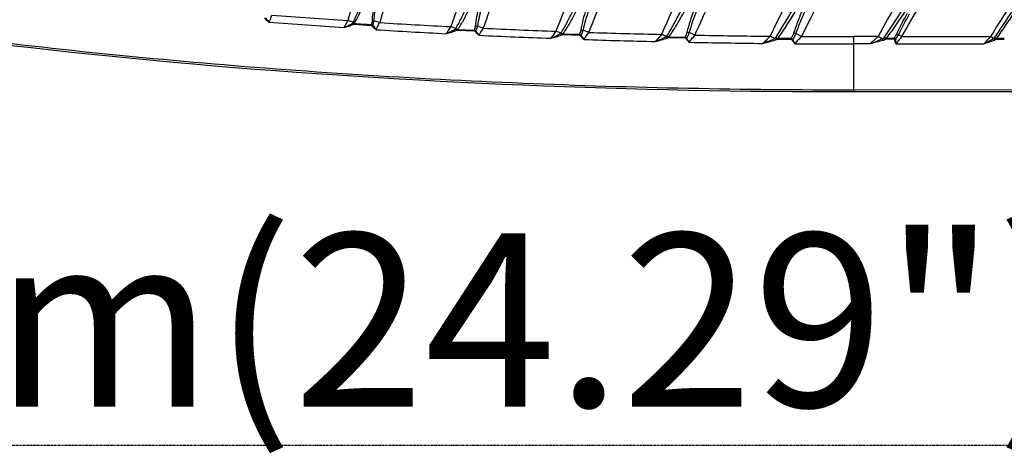
# Model space of a CAD drawing. Units: inches. Extents: x 16011 to 19857, y -24152 to -21095.
# Drawn here: x 18823 to 19039, y -22244 to -22148 of the extents above; entities that cross this region are included whole.
import ezdxf

# ---------------------------------------------------------------- set-up
doc = ezdxf.new("R2010")
doc.units = ezdxf.units.IN
doc.header["$LTSCALE"] = 0.2
doc.header["$PDMODE"] = 3
doc.header["$PDSIZE"] = 0.3125
doc.linetypes.add('CENTER', pattern=[0.6, 0.375, -0.075, 0.075, -0.075])
doc.layers.get('0').update_dxf_attribs({"linetype": 'CONTINUOUS'})
doc.layers.get('Defpoints').update_dxf_attribs({"linetype": 'CONTINUOUS'})
doc.layers.add('标注线', color=3, linetype='CONTINUOUS', lineweight=18)
doc.styles.add('仿宋体', font='txt', dxfattribs={"width": 0.8})
doc.dimstyles.new('ISO-25', dxfattribs={"dimtxt": 38, "dimasz": 12, "dimexe": 1.25, "dimexo": 0.625, "dimtad": 1, "dimdec": 1, "dimdsep": 46, "dimtxsty": '仿宋体', "dimcen": 2.5, "dimclrd": 256, "dimclre": 256, "dimclrt": 256, "dimadec": 0, "dimazin": 0, "dimtfac": 1, "dimtdec": 1, "dimtmove": 1, "dimatfit": 3, "dimfxl": 1, "dimarcsym": 0})

# ---------------------------------------------------------------- blocks, each defined once
blk = doc.blocks.new('*D106')
at = {"layer": 'Defpoints', "color": 0, "linetype": 'CENTER', "transparency": 16777216}
for p in [(18560.59, -21987.67), (19177.61, -21987.67), (19177.61, -22241.4)]:
    blk.add_point(p, dxfattribs=at)
at = {"layer": '标注线', "linetype": 'CENTER', "lineweight": -2, "transparency": 16777216}
for p, q in [((18560.59, -21988.3), (18560.59, -22242.65)), ((19177.61, -21988.3), (19177.61, -22242.65)), ((18572.59, -22241.4), (19165.61, -22241.4))]:
    blk.add_line(p, q, dxfattribs=at)
at = {"layer": '标注线', "linetype": 'CENTER', "transparency": 16777216}
for points in [[(18572.59, -22239.4), (18572.59, -22243.4), (18560.59, -22241.4)], [(19165.61, -22239.4), (19165.61, -22243.4), (19177.61, -22241.4)]]:
    blk.add_solid(points, dxfattribs=at)
at = {"layer": '标注线', "linetype": 'CENTER', "transparency": 16777216, "insert": (18869.1, -22218.89), "char_height": 38, "attachment_point": 5, "style": '仿宋体'}
blk.add_mtext('617mm(24.29")', dxfattribs=at)

msp = doc.modelspace()

# ---------------------------------------------------------------- linework, layer by layer
at = {"color": 7, "linetype": 'Continuous'}
for p, q in [((18896.3, -22148.62), (18895.14, -22148.28)), ((18896.53, -22148.91), (18896.52, -22149.08)), ((18896.52, -22149.07), (18900.31, -22149.32)), ((18902.14, -22148.72), (18900.82, -22148.33)), ((18918.84, -22149.98), (18917.74, -22149.6)), ((18919.27, -22150.2), (18919.26, -22150.37)), ((18919.26, -22150.37), (18922.84, -22150.54)), ((18919.27, -22150.2), (18922.85, -22150.37)), ((18924.85, -22149.95), (18923.56, -22149.51)), ((18941.88, -22151.04), (18940.78, -22150.62)), ((18942.37, -22151.17), (18942.36, -22151.34)), ((18942.36, -22151.34), (18945.88, -22151.46)), ((18942.37, -22151.17), (18945.88, -22151.28)), ((18947.99, -22150.87), (18946.7, -22150.37)), ((18971.23, -22151.47), (18969.94, -22150.91)), ((18994.59, -22151.76), (18993.31, -22151.13)), ((19016.59, -22151.8), (19015.82, -22151.37)), ((18965.57, -22151.81), (18965.56, -22151.99)), ((18965.56, -22151.99), (18969.01, -22152.06)), ((18965.57, -22151.81), (18969.01, -22151.88)), ((18969.01, -22151.88), (18969.01, -22152.06)), ((18989.44, -22152.15), (18989.44, -22152.33)), ((18989.44, -22152.15), (18992.23, -22152.16)), ((18989.44, -22152.33), (18992.23, -22152.35)), ((18992.23, -22152.17), (18992.23, -22152.35)), ((19011.35, -22151.8), (19006.05, -22151.8)), ((19006.05, -22163.45), (19006.05, -22151.8)), ((19009.63, -22153.38), (19006.05, -22153.38)), ((19012.27, -22152.3), (19011.35, -22151.8)), ((19014.89, -22152.19), (19013.19, -22152.19)), ((19014.89, -22152.38), (19013.19, -22152.38)), ((19014.89, -22152.38), (19014.89, -22152.19)), ((19015.32, -22153.38), (19034.52, -22153.38)), ((19016.59, -22151.8), (19036.01, -22151.8)), ((19036.65, -22152.18), (19036.01, -22151.8)), ((19037.3, -22152.16), (19039.02, -22152.15)), ((19037.3, -22152.16), (19037.3, -22152.36)), ((19037.3, -22152.36), (19039.02, -22152.35)), ((19006.05, -22163.45), (19124.09, -22163.33)), ((19006.05, -22163.45), (19006.05, -22163.86)), ((19006.05, -22163.86), (19124.09, -22163.74))]:
    msp.add_line(p, q, dxfattribs=at)
for centre, radius, start, end in [((19250.57, -22252.81), 363.64, 162.2795, 163.367), ((19394.75, -22312.65), 497.27, 159.9498, 160.9018), ((18994.83, -20637.51), 1514.05, 265.59414, 266.22468), ((18994.9, -20636.65), 1516.5, 265.57769, 266.19574), ((18989.72, -20671.04), 1480.81, 266.39188, 266.53885), ((18997.81, -20590.71), 1560.95, 266.48641, 267.05992), ((18997.69, -20592.66), 1560.59, 266.46203, 267.02501), ((18919.25, -22151.26), 0.898, 98.3784, 112.7031), ((18878.35, -22148.4), 44.54, 357.2386, 357.4563), ((19000.57, -20534.38), 1618.93, 267.2863, 267.8413), ((19000.7, -20531.62), 1620.11, 267.31664, 267.88063), ((18945.47, -22153.1), 4.14, 150.2171, 151.6146), ((18943.65, -22149.1), 2.63, 227.5159, 230.1047), ((18942.37, -22152.36), 1.02, 106.4479, 112.3832), ((18891.12, -22149.63), 54.79, 358.0818, 358.2648), ((19003.27, -20457.46), 1694.31, 268.13035, 268.66877), ((19005.21, -20364.77), 1787.02, 268.91057, 269.43848), ((19003.15, -20461.38), 1691.98, 268.09547, 268.62448), ((19005.2, -20364.91), 1788.47, 268.87241, 269.38932), ((18986.86, -22148.13), 4.46, 294.3772, 296.6698), ((18987.23, -22148.15), 4.64, 290.4038, 292.7444), ((19006.03, -20264.49), 1888.9, 269.60906, 270.00058), ((19006.03, -20268.68), 1883.11, 269.65211, 270.00082), ((19010.33, -22147.65), 5.04, 292.7662, 296.7149), ((19010.75, -22147.72), 5.16, 288.7824, 292.8476), ((18934.16, -22152.44), 79.03, 0.042, 0.1811), ((19034.94, -22149.59), 3.11, 303.4391, 306.9016), ((19035.57, -22150.05), 2.79, 297.0951, 301.1583)]:
    msp.add_arc(centre, radius, start, end, dxfattribs=at)
for points, knots in [([(18987.69, -21823.63), (18991.26, -21831.06), (18999.02, -21845.64), (19012.3, -21866.53), (19026.93, -21886.49), (19039.9, -21902.51), (19050.51, -21915.14), (19058.52, -21924.57), (19066.52, -21934), (19074.36, -21943.57), (19081.75, -21953.49), (19087.23, -21962.24), (19090.85, -21969.66), (19093.03, -21975.46), (19094.51, -21981.48), (19095.06, -21987.67), (19094.51, -21993.86), (19093.03, -21999.88), (19090.85, -22005.68), (19087.24, -22013.1), (19081.75, -22021.85), (19074.36, -22031.77), (19066.52, -22041.34), (19058.52, -22050.78), (19050.51, -22060.2), (19039.9, -22072.83), (19026.93, -22088.85), (19012.3, -22108.82), (18999.02, -22129.71), (18991.27, -22144.28), (18987.69, -22151.71)], [0, 0, 0, 0, 0.062493, 0.12499, 0.187492, 0.249997, 0.281251, 0.312505, 0.343759, 0.375012, 0.406264, 0.437507, 0.453134, 0.468759, 0.48438, 0.499997, 0.515614, 0.531238, 0.546864, 0.562492, 0.593737, 0.624989, 0.656243, 0.687497, 0.71875, 0.750004, 0.81251, 0.875011, 0.937507, 1, 1, 1, 1]), ([(18994.59, -22151.76), (18998.23, -22144.38), (19006.14, -22129.89), (19019.64, -22109.17), (19034.44, -22089.36), (19050.12, -22070.24), (19063.49, -22054.58), (19074.11, -22041.97), (19081.82, -22032.31), (19089, -22022.24), (19095.24, -22011.56), (19099.07, -22001.93), (19100.79, -21993.86), (19101.26, -21987.67), (19100.79, -21981.49), (19099.07, -21973.42), (19095.24, -21963.79), (19089, -21953.1), (19081.82, -21943.03), (19074.11, -21933.37), (19066.15, -21923.92), (19058.14, -21914.5), (19047.51, -21901.91), (19034.45, -21885.98), (19019.64, -21866.17), (19006.14, -21845.45), (18998.24, -21830.97), (18994.6, -21823.58)], [0, 0, 0, 0, 0.062497, 0.124998, 0.187505, 0.250014, 0.312526, 0.343782, 0.375036, 0.406288, 0.43753, 0.468749, 0.484373, 0.499994, 0.515617, 0.531244, 0.562467, 0.593712, 0.624964, 0.65622, 0.687476, 0.718731, 0.749987, 0.812497, 0.875003, 0.937503, 1, 1, 1, 1]), ([(18963.91, -21824.02), (18967.09, -21831.5), (18974.04, -21846.22), (18986.21, -21867.38), (18999.95, -21887.54), (19012.41, -21903.61), (19022.7, -21916.19), (19030.51, -21925.56), (19038.32, -21934.92), (19046.04, -21944.35), (19053.38, -21954.09), (19058.86, -21962.68), (19062.5, -21969.95), (19064.71, -21975.65), (19066.22, -21981.57), (19066.78, -21987.67), (19066.22, -21993.77), (19064.71, -21999.7), (19062.5, -22005.39), (19058.86, -22012.67), (19053.38, -22021.25), (19046.04, -22030.99), (19038.32, -22040.43), (19030.5, -22049.79), (19022.7, -22059.16), (19012.4, -22071.74), (18999.95, -22087.8), (18986.2, -22107.97), (18974.04, -22129.12), (18967.09, -22143.84), (18963.91, -22151.32)], [0, 0, 0, 0, 0.062499, 0.124996, 0.187493, 0.249995, 0.281248, 0.312501, 0.343754, 0.375007, 0.406258, 0.437501, 0.453128, 0.468753, 0.484376, 0.499996, 0.515619, 0.531247, 0.546877, 0.562506, 0.593752, 0.625004, 0.656256, 0.68751, 0.718763, 0.750016, 0.812518, 0.875015, 0.937508, 1, 1, 1, 1]), ([(18895.14, -21827.06), (18899.3, -21841.22), (18906.84, -21862.11), (18917.66, -21885.57), (18924.31, -21898.75), (18929.49, -21908.54), (18934.86, -21918.22), (18940.39, -21927.82), (18946.01, -21937.36), (18950.67, -21945.32), (18954.33, -21951.73), (18957.93, -21958.18), (18961.37, -21964.72), (18964.31, -21971.49), (18966.13, -21976.73), (18967.39, -21982.13), (18967.88, -21987.67), (18967.39, -21993.21), (18966.13, -21998.61), (18964.31, -22003.85), (18961.37, -22010.62), (18957.93, -22017.16), (18954.33, -22023.61), (18950.67, -22030.02), (18946.01, -22037.98), (18940.39, -22047.52), (18934.86, -22057.12), (18929.49, -22066.8), (18924.31, -22076.59), (18917.66, -22089.77), (18909.93, -22106.54), (18901.81, -22127.15), (18897.22, -22141.2), (18895.14, -22148.28)], [0, 0, 0, 0, 0.124949, 0.187451, 0.218704, 0.249957, 0.281211, 0.312464, 0.343717, 0.37497, 0.390597, 0.406223, 0.437472, 0.453099, 0.468725, 0.484348, 0.499968, 0.515589, 0.531215, 0.546841, 0.562468, 0.593716, 0.609343, 0.62497, 0.656223, 0.687476, 0.718729, 0.749983, 0.781236, 0.81249, 0.874992, 0.937495, 1, 1, 1, 1]), ([(19154.63, -22029.66), (19152.28, -22032.34), (19147.37, -22037.5), (19139.57, -22044.81), (19131.51, -22051.83), (19123.34, -22058.7), (19115.19, -22065.62), (19104.44, -22074.96), (19091.22, -22086.88), (19075.87, -22101.75), (19061.26, -22117.35), (19047.72, -22133.9), (19039.69, -22145.7), (19036.01, -22151.8)], [0, 0, 0, 0, 0.062501, 0.125004, 0.187507, 0.250011, 0.312516, 0.375019, 0.500024, 0.625025, 0.750021, 0.875011, 1, 1, 1, 1]), ([(19012.69, -22033.71), (19009.24, -22038.3), (19002.1, -22047.31), (18993.15, -22058.55), (18986.2, -22067.7), (18979.46, -22077.02), (18971.47, -22088.97), (18962.6, -22103.76), (18951.8, -22124.06), (18944.87, -22139.88), (18940.78, -22150.62)], [0, 0, 0, 0, 0.125009, 0.25002, 0.312528, 0.375035, 0.500046, 0.625055, 0.750062, 1, 1, 1, 1]), ([(18971.23, -22151.47), (18973.6, -22146.04), (18978.65, -22135.31), (18987.18, -22119.71), (18996.61, -22104.63), (19006.84, -22090.08), (19017.69, -22075.99), (19028.94, -22062.23), (19040.34, -22048.6), (19047.91, -22039.48), (19051.56, -22034.81)], [0, 0, 0, 0, 0.125004, 0.250005, 0.375003, 0.5, 0.624999, 0.75, 0.875001, 1, 1, 1, 1]), ([(18977.37, -22037.67), (18974.29, -22041.99), (18968.04, -22050.57), (18960.4, -22061.43), (18954.58, -22070.32), (18949, -22079.36), (18942.51, -22090.94), (18935.41, -22105.21), (18926.79, -22124.63), (18921.18, -22139.56), (18917.74, -22149.6)], [0, 0, 0, 0, 0.125006, 0.250008, 0.312512, 0.375017, 0.500017, 0.62502, 0.750024, 1, 1, 1, 1]), ([(18947.99, -22150.87), (18952.03, -22140.49), (18958.84, -22125.2), (18969.42, -22105.58), (18978.08, -22091.29), (18985.88, -22079.74), (18992.44, -22070.74), (18999.21, -22061.88), (19007.89, -22051), (19014.8, -22042.25), (19018.15, -22037.8)], [0, 0, 0, 0, 0.249939, 0.374945, 0.49995, 0.624956, 0.687464, 0.749971, 0.874987, 1, 1, 1, 1]), ([(19051.54, -22094.8), (19047.72, -22099.2), (19040.24, -22108.13), (19029.7, -22122.07), (19019.98, -22136.6), (19014.12, -22146.68), (19011.35, -22151.8)], [0, 0, 0, 0, 0.250004, 0.500002, 0.749999, 1, 1, 1, 1]), ([(19016.59, -22151.8), (19019.27, -22146.95), (19024.99, -22137.44), (19037.66, -22119.24), (19048.29, -22106.43), (19055.57, -22098.08)], [0, 0, 0, 0, 0.250013, 0.500035, 1, 1, 1, 1]), ([(18722.61, -22138.66), (18745.21, -22142.74), (18791.32, -22150.06), (18861.69, -22157.99), (18933.57, -22162.5), (18981.87, -22163.45), (19006.05, -22163.45)], [0, 0, 0, 0, 0.24181, 0.491465, 0.745385, 1, 1, 1, 1]), ([(19012.59, -22152.15), (19013.4, -22150.99), (19014.98, -22148.62), (19018.04, -22143.83), (19020.29, -22140.22), (19021.8, -22137.81)], [0, 0, 0, 0, 0.249928, 0.499897, 1, 1, 1, 1]), ([(19013.19, -22152.19), (19014.02, -22151.08), (19015.62, -22148.8), (19018.69, -22144.16), (19020.92, -22140.63), (19022.4, -22138.28)], [0, 0, 0, 0, 0.249879, 0.499824, 1, 1, 1, 1]), ([(18722.55, -22139.07), (18766.87, -22147.08), (18860.39, -22160.09), (18957.87, -22163.86), (19006.05, -22163.86)], [0, 0, 0, 0, 0.499914, 1, 1, 1, 1]), ([(18988.86, -22152.11), (18989.51, -22151.13), (18990.75, -22149.12), (18993.13, -22145.04), (18994.84, -22141.94), (18995.97, -22139.87)], [0, 0, 0, 0, 0.249947, 0.49992, 1, 1, 1, 1]), ([(18989.44, -22152.15), (18990.11, -22151.21), (18991.39, -22149.29), (18993.79, -22145.35), (18995.49, -22142.34), (18996.59, -22140.32)], [0, 0, 0, 0, 0.24992, 0.499874, 1, 1, 1, 1]), ([(18997.56, -22140.27), (18996.64, -22142), (18995.33, -22144.64), (18993.81, -22148.25), (18993.15, -22150.09), (18992.86, -22151.03)], [0, 0, 0, 0, 0.500445, 0.75036, 1, 1, 1, 1]), ([(18998.17, -22140.49), (18997.25, -22142.21), (18995.93, -22144.83), (18994.35, -22148.4), (18993.63, -22150.21), (18993.31, -22151.13)], [0, 0, 0, 0, 0.500251, 0.750207, 1, 1, 1, 1]), ([(18896.3, -22148.62), (18896.64, -22148.03), (18897.25, -22146.82), (18898.31, -22144.33), (18899, -22142.42), (18899.42, -22141.14)], [0, 0, 0, 0, 0.250057, 0.500046, 1, 1, 1, 1]), ([(18896.58, -22148.83), (18896.96, -22148.26), (18897.62, -22147.07), (18898.76, -22144.61), (18899.46, -22142.69), (18899.89, -22141.4)], [0, 0, 0, 0, 0.250171, 0.500156, 1, 1, 1, 1]), ([(18901.8, -22141.49), (18901.45, -22142.6), (18901, -22144.3), (18900.6, -22146.6), (18900.49, -22147.77), (18900.48, -22148.35)], [0, 0, 0, 0, 0.500466, 0.750416, 1, 1, 1, 1]), ([(18902.28, -22141.52), (18901.93, -22142.63), (18901.47, -22144.32), (18901.02, -22146.6), (18900.86, -22147.75), (18900.82, -22148.33)], [0, 0, 0, 0, 0.500348, 0.750316, 1, 1, 1, 1]), ([(18918.84, -22149.98), (18919.27, -22149.28), (18920.04, -22147.82), (18921.42, -22144.83), (18922.33, -22142.53), (18922.9, -22140.99)], [0, 0, 0, 0, 0.250009, 0.499994, 1, 1, 1, 1]), ([(18919.27, -22150.2), (18919.74, -22149.53), (18920.58, -22148.12), (18922.04, -22145.19), (18922.98, -22142.91), (18923.56, -22141.38)], [0, 0, 0, 0, 0.250091, 0.500066, 1, 1, 1, 1]), ([(18925.08, -22141.41), (18924.61, -22142.72), (18923.98, -22144.72), (18923.36, -22147.44), (18923.16, -22148.82), (18923.1, -22149.51)], [0, 0, 0, 0, 0.500623, 0.750484, 1, 1, 1, 1]), ([(18925.74, -22141.49), (18925.27, -22142.8), (18924.63, -22144.78), (18923.93, -22147.46), (18923.66, -22148.82), (18923.56, -22149.51)], [0, 0, 0, 0, 0.500386, 0.75031, 1, 1, 1, 1]), ([(18941.88, -22151.04), (18942.36, -22150.26), (18943.24, -22148.66), (18944.87, -22145.37), (18945.99, -22142.86), (18946.7, -22141.18)], [0, 0, 0, 0, 0.249979, 0.499958, 1, 1, 1, 1]), ([(18942.37, -22151.17), (18942.89, -22150.43), (18943.82, -22148.89), (18945.51, -22145.7), (18946.64, -22143.24), (18947.35, -22141.58)], [0, 0, 0, 0, 0.25001, 0.499974, 1, 1, 1, 1]), ([(18948.89, -22141.58), (18948.31, -22142.99), (18947.52, -22145.15), (18946.67, -22148.09), (18946.35, -22149.58), (18946.24, -22150.34)], [0, 0, 0, 0, 0.50059, 0.750466, 1, 1, 1, 1]), ([(18949.54, -22141.71), (18948.96, -22143.12), (18948.15, -22145.25), (18947.23, -22148.15), (18946.85, -22149.63), (18946.7, -22150.37)], [0, 0, 0, 0, 0.500351, 0.750284, 1, 1, 1, 1]), ([(18964.99, -22151.8), (18965.54, -22150.94), (18966.57, -22149.17), (18968.5, -22145.56), (18969.86, -22142.81), (18970.74, -22140.97)], [0, 0, 0, 0, 0.249962, 0.499937, 1, 1, 1, 1]), ([(18965.57, -22151.81), (18966.14, -22151), (18967.2, -22149.31), (18969.16, -22145.85), (18970.51, -22143.18), (18971.38, -22141.39)], [0, 0, 0, 0, 0.249958, 0.499916, 1, 1, 1, 1]), ([(18972.94, -22141.35), (18972.23, -22142.88), (18971.24, -22145.21), (18970.12, -22148.4), (18969.67, -22150.02), (18969.48, -22150.84)], [0, 0, 0, 0, 0.500452, 0.750407, 1, 1, 1, 1]), ([(18973.57, -22141.53), (18972.86, -22143.05), (18971.85, -22145.36), (18970.67, -22148.5), (18970.16, -22150.1), (18969.94, -22150.91)], [0, 0, 0, 0, 0.50026, 0.750236, 1, 1, 1, 1]), ([(18877.96, -22148.64), (18878.03, -22148.4), (18878.21, -22147.88), (18878.4, -22147.37), (18878.52, -22147.09)], [0, 0, 0, 0, 0.445073, 1, 1, 1, 1]), ([(18876.9, -22147.73), (18876.97, -22147.81), (18877.3, -22148.15), (18877.67, -22148.43), (18877.96, -22148.64)], [0, 0, 0, 0, 0.238315, 1, 1, 1, 1]), ([(18877.09, -22147.61), (18877.15, -22147.7), (18877.41, -22148.07), (18877.72, -22148.4), (18877.96, -22148.64)], [0, 0, 0, 0, 0.247138, 1, 1, 1, 1]), ([(18895.14, -22148.28), (18894.99, -22148.56), (18894.71, -22149.08), (18894.42, -22149.59), (18894.28, -22149.81)], [0, 0, 0, 0, 0.548084, 1, 1, 1, 1]), ([(18894.28, -22149.81), (18894.6, -22149.67), (18895.25, -22149.37), (18895.88, -22149.03), (18896.19, -22148.85)], [0, 0, 0, 0, 0.496768, 1, 1, 1, 1]), ([(18894.28, -22149.81), (18894.63, -22149.7), (18895.33, -22149.5), (18896.02, -22149.26), (18896.35, -22149.11)], [0, 0, 0, 0, 0.507026, 1, 1, 1, 1]), ([(18896.19, -22148.85), (18896.24, -22148.84), (18896.36, -22148.85), (18896.47, -22148.89), (18896.53, -22148.91)], [0, 0, 0, 0, 0.471816, 1, 1, 1, 1]), ([(18896.19, -22148.85), (18896.2, -22148.87), (18896.23, -22148.97), (18896.29, -22149.06), (18896.35, -22149.11)], [0, 0, 0, 0, 0.261171, 1, 1, 1, 1]), ([(18896.3, -22148.62), (18896.32, -22148.64), (18896.41, -22148.71), (18896.51, -22148.78), (18896.58, -22148.83)], [0, 0, 0, 0, 0.229278, 1, 1, 1, 1]), ([(18896.35, -22149.11), (18896.36, -22149.11), (18896.41, -22149.08), (18896.47, -22149.07), (18896.52, -22149.08)], [0, 0, 0, 0, 0.233133, 1, 1, 1, 1]), ([(18900.32, -22149.15), (18900.32, -22149.17), (18900.32, -22149.22), (18900.31, -22149.28), (18900.31, -22149.32)], [0, 0, 0, 0, 0.28776, 1, 1, 1, 1]), ([(18900.31, -22149.32), (18900.32, -22149.32), (18900.36, -22149.32), (18900.4, -22149.34), (18900.42, -22149.37)], [0, 0, 0, 0, 0.283126, 1, 1, 1, 1]), ([(18900.32, -22149.15), (18900.35, -22149.16), (18900.45, -22149.19), (18900.54, -22149.22), (18900.61, -22149.26)], [0, 0, 0, 0, 0.277042, 1, 1, 1, 1]), ([(18900.42, -22149.37), (18900.48, -22149.45), (18900.77, -22149.78), (18901.12, -22150.07), (18901.39, -22150.27)], [0, 0, 0, 0, 0.237227, 1, 1, 1, 1]), ([(18900.82, -22148.33), (18900.79, -22148.33), (18900.68, -22148.35), (18900.57, -22148.35), (18900.48, -22148.35)], [0, 0, 0, 0, 0.221611, 1, 1, 1, 1]), ([(18900.61, -22149.26), (18900.66, -22149.35), (18900.88, -22149.71), (18901.16, -22150.04), (18901.39, -22150.27)], [0, 0, 0, 0, 0.246402, 1, 1, 1, 1]), ([(18901.39, -22150.27), (18901.49, -22150.03), (18901.73, -22149.51), (18901.99, -22149), (18902.14, -22148.72)], [0, 0, 0, 0, 0.448321, 1, 1, 1, 1]), ([(18917.74, -22149.6), (18917.56, -22149.89), (18917.22, -22150.4), (18916.87, -22150.91), (18916.7, -22151.14)], [0, 0, 0, 0, 0.543804, 1, 1, 1, 1]), ([(18916.7, -22151.14), (18917.05, -22150.99), (18917.74, -22150.69), (18918.42, -22150.35), (18918.75, -22150.16)], [0, 0, 0, 0, 0.496334, 1, 1, 1, 1]), ([(18916.7, -22151.14), (18916.89, -22151.08), (18917.63, -22150.87), (18918.37, -22150.66), (18918.9, -22150.44)], [0, 0, 0, 0, 0.252955, 1, 1, 1, 1]), ([(18918.75, -22150.16), (18918.77, -22150.16), (18918.88, -22150.15), (18918.98, -22150.15), (18919.06, -22150.16)], [0, 0, 0, 0, 0.235472, 1, 1, 1, 1]), ([(18918.75, -22150.16), (18918.75, -22150.19), (18918.79, -22150.29), (18918.84, -22150.39), (18918.9, -22150.44)], [0, 0, 0, 0, 0.262306, 1, 1, 1, 1]), ([(18919.06, -22150.16), (18919.04, -22150.14), (18918.96, -22150.09), (18918.89, -22150.03), (18918.84, -22149.98)], [0, 0, 0, 0, 0.26384, 1, 1, 1, 1]), ([(18919.06, -22150.16), (18919.06, -22150.18), (18919.07, -22150.25), (18919.09, -22150.33), (18919.12, -22150.38)], [0, 0, 0, 0, 0.282452, 1, 1, 1, 1]), ([(18922.84, -22150.54), (18922.86, -22150.54), (18922.94, -22150.55), (18923.03, -22150.59), (18923.06, -22150.64)], [0, 0, 0, 0, 0.283984, 1, 1, 1, 1]), ([(18923.1, -22149.51), (18923.09, -22149.66), (18923.04, -22149.96), (18922.92, -22150.24), (18922.85, -22150.37)], [0, 0, 0, 0, 0.499478, 1, 1, 1, 1]), ([(18922.85, -22150.37), (18922.88, -22150.38), (18923.02, -22150.42), (18923.16, -22150.48), (18923.24, -22150.54)], [0, 0, 0, 0, 0.279608, 1, 1, 1, 1]), ([(18923.06, -22150.64), (18923.12, -22150.72), (18923.37, -22151.04), (18923.68, -22151.31), (18923.92, -22151.5)], [0, 0, 0, 0, 0.237159, 1, 1, 1, 1]), ([(18923.56, -22149.51), (18923.53, -22149.51), (18923.37, -22149.52), (18923.22, -22149.52), (18923.1, -22149.51)], [0, 0, 0, 0, 0.222129, 1, 1, 1, 1]), ([(18923.56, -22149.51), (18923.54, -22149.6), (18923.47, -22149.95), (18923.35, -22150.3), (18923.24, -22150.54)], [0, 0, 0, 0, 0.252848, 1, 1, 1, 1]), ([(18923.24, -22150.54), (18923.28, -22150.63), (18923.48, -22150.97), (18923.72, -22151.28), (18923.92, -22151.5)], [0, 0, 0, 0, 0.246262, 1, 1, 1, 1]), ([(18923.92, -22151.5), (18924.05, -22151.26), (18924.35, -22150.74), (18924.67, -22150.23), (18924.85, -22149.95)], [0, 0, 0, 0, 0.451847, 1, 1, 1, 1]), ([(18940.78, -22150.62), (18940.58, -22150.9), (18940.19, -22151.42), (18939.78, -22151.94), (18939.59, -22152.16)], [0, 0, 0, 0, 0.540402, 1, 1, 1, 1]), ([(18939.59, -22152.16), (18939.97, -22152.01), (18940.72, -22151.68), (18941.47, -22151.33), (18941.83, -22151.13)], [0, 0, 0, 0, 0.496319, 1, 1, 1, 1]), ([(18939.59, -22152.16), (18940, -22152.05), (18940.8, -22151.83), (18941.6, -22151.58), (18941.98, -22151.42)], [0, 0, 0, 0, 0.505542, 1, 1, 1, 1]), ([(18941.83, -22151.13), (18941.83, -22151.15), (18941.86, -22151.26), (18941.92, -22151.36), (18941.98, -22151.42)], [0, 0, 0, 0, 0.260979, 1, 1, 1, 1]), ([(18941.97, -22151.12), (18942, -22151.12), (18942.13, -22151.12), (18942.27, -22151.14), (18942.37, -22151.17)], [0, 0, 0, 0, 0.23908, 1, 1, 1, 1]), ([(18941.97, -22151.12), (18941.97, -22151.14), (18942, -22151.24), (18942.04, -22151.33), (18942.08, -22151.38)], [0, 0, 0, 0, 0.270851, 1, 1, 1, 1]), ([(18942.08, -22151.38), (18942.11, -22151.38), (18942.2, -22151.35), (18942.29, -22151.34), (18942.36, -22151.34)], [0, 0, 0, 0, 0.241437, 1, 1, 1, 1]), ([(18946.24, -22150.34), (18946.21, -22150.51), (18946.13, -22150.84), (18945.98, -22151.14), (18945.88, -22151.29)], [0, 0, 0, 0, 0.499343, 1, 1, 1, 1]), ([(18945.88, -22151.29), (18945.96, -22151.3), (18946.1, -22151.35), (18946.24, -22151.43), (18946.29, -22151.47)], [0, 0, 0, 0, 0.549183, 1, 1, 1, 1]), ([(18945.88, -22151.46), (18945.9, -22151.46), (18945.99, -22151.47), (18946.08, -22151.51), (18946.11, -22151.56)], [0, 0, 0, 0, 0.286183, 1, 1, 1, 1]), ([(18946.11, -22151.56), (18946.16, -22151.64), (18946.39, -22151.96), (18946.68, -22152.23), (18946.92, -22152.42)], [0, 0, 0, 0, 0.236499, 1, 1, 1, 1]), ([(18946.7, -22150.37), (18946.66, -22150.37), (18946.51, -22150.37), (18946.36, -22150.36), (18946.24, -22150.34)], [0, 0, 0, 0, 0.220122, 1, 1, 1, 1]), ([(18946.7, -22150.37), (18946.67, -22150.47), (18946.57, -22150.85), (18946.42, -22151.21), (18946.29, -22151.47)], [0, 0, 0, 0, 0.252641, 1, 1, 1, 1]), ([(18946.29, -22151.47), (18946.32, -22151.56), (18946.5, -22151.9), (18946.73, -22152.21), (18946.92, -22152.42)], [0, 0, 0, 0, 0.245883, 1, 1, 1, 1]), ([(18946.92, -22152.42), (18947.06, -22152.18), (18947.42, -22151.66), (18947.79, -22151.15), (18947.99, -22150.87)], [0, 0, 0, 0, 0.455179, 1, 1, 1, 1]), ([(18963.91, -22151.32), (18963.67, -22151.6), (18963.22, -22152.13), (18962.76, -22152.64), (18962.53, -22152.87)], [0, 0, 0, 0, 0.536087, 1, 1, 1, 1]), ([(18964.99, -22151.8), (18964.91, -22151.76), (18964.55, -22151.59), (18964.19, -22151.43), (18963.91, -22151.32)], [0, 0, 0, 0, 0.227043, 1, 1, 1, 1]), ([(18969.48, -22150.84), (18969.44, -22151.03), (18969.32, -22151.4), (18969.12, -22151.72), (18969.01, -22151.88)], [0, 0, 0, 0, 0.49932, 1, 1, 1, 1]), ([(18969.94, -22150.91), (18969.91, -22151.01), (18969.77, -22151.42), (18969.59, -22151.81), (18969.42, -22152.08)], [0, 0, 0, 0, 0.252391, 1, 1, 1, 1]), ([(18969.94, -22150.91), (18969.9, -22150.91), (18969.75, -22150.89), (18969.6, -22150.87), (18969.48, -22150.84)], [0, 0, 0, 0, 0.218117, 1, 1, 1, 1]), ([(18970, -22153.03), (18970.17, -22152.78), (18970.58, -22152.25), (18971, -22151.74), (18971.23, -22151.47)], [0, 0, 0, 0, 0.458511, 1, 1, 1, 1]), ([(18992.86, -22151.03), (18992.8, -22151.24), (18992.63, -22151.64), (18992.37, -22152), (18992.23, -22152.17)], [0, 0, 0, 0, 0.499311, 1, 1, 1, 1]), ([(18993.31, -22151.13), (18993.27, -22151.24), (18993.09, -22151.68), (18992.86, -22152.1), (18992.66, -22152.39)], [0, 0, 0, 0, 0.252168, 1, 1, 1, 1]), ([(18993.31, -22151.13), (18993.28, -22151.13), (18993.12, -22151.1), (18992.98, -22151.06), (18992.86, -22151.03)], [0, 0, 0, 0, 0.216216, 1, 1, 1, 1]), ([(19015.44, -22151.24), (19015.51, -22151.27), (19015.64, -22151.32), (19015.77, -22151.36), (19015.82, -22151.37)], [0, 0, 0, 0, 0.57986, 1, 1, 1, 1]), ([(18962.53, -22152.87), (18962.94, -22152.71), (18963.76, -22152.37), (18964.57, -22152), (18964.97, -22151.79)], [0, 0, 0, 0, 0.496501, 1, 1, 1, 1]), ([(18962.53, -22152.87), (18962.99, -22152.74), (18963.89, -22152.51), (18964.78, -22152.23), (18965.21, -22152.06)], [0, 0, 0, 0, 0.505563, 1, 1, 1, 1]), ([(18965.01, -22151.77), (18965.05, -22151.76), (18965.16, -22151.76), (18965.35, -22151.76), (18965.5, -22151.79), (18965.57, -22151.81)], [0, 0, 0, 0, 0.230465, 0.60401, 1, 1, 1, 1]), ([(18965.01, -22151.77), (18965.01, -22151.8), (18965.04, -22151.91), (18965.1, -22152.02), (18965.17, -22152.08)], [0, 0, 0, 0, 0.259149, 1, 1, 1, 1]), ([(18965.21, -22152.06), (18965.24, -22152.05), (18965.35, -22152.01), (18965.47, -22151.99), (18965.56, -22151.99)], [0, 0, 0, 0, 0.23787, 1, 1, 1, 1]), ([(18969.01, -22151.88), (18969.09, -22151.9), (18969.24, -22151.96), (18969.38, -22152.03), (18969.42, -22152.08)], [0, 0, 0, 0, 0.552732, 1, 1, 1, 1]), ([(18969.01, -22152.06), (18969.03, -22152.06), (18969.12, -22152.07), (18969.22, -22152.11), (18969.25, -22152.16)], [0, 0, 0, 0, 0.288295, 1, 1, 1, 1]), ([(18969.25, -22152.16), (18969.3, -22152.24), (18969.5, -22152.57), (18969.78, -22152.84), (18970, -22153.03)], [0, 0, 0, 0, 0.235903, 1, 1, 1, 1]), ([(18969.42, -22152.08), (18969.46, -22152.17), (18969.61, -22152.51), (18969.82, -22152.82), (18970, -22153.03)], [0, 0, 0, 0, 0.245509, 1, 1, 1, 1]), ([(18987.69, -22151.71), (18987.42, -22151.99), (18986.91, -22152.52), (18986.39, -22153.04), (18986.14, -22153.28)], [0, 0, 0, 0, 0.532502, 1, 1, 1, 1]), ([(18986.14, -22153.28), (18986.57, -22153.11), (18987.43, -22152.76), (18988.28, -22152.39), (18988.7, -22152.19)], [0, 0, 0, 0, 0.495905, 1, 1, 1, 1]), ([(18986.14, -22153.28), (18986.59, -22153.15), (18987.5, -22152.92), (18988.41, -22152.66), (18988.85, -22152.5)], [0, 0, 0, 0, 0.503734, 1, 1, 1, 1]), ([(18988.7, -22152.19), (18988.62, -22152.15), (18988.28, -22152), (18987.95, -22151.83), (18987.69, -22151.71)], [0, 0, 0, 0, 0.230344, 1, 1, 1, 1]), ([(18988.7, -22152.19), (18988.71, -22152.22), (18988.73, -22152.33), (18988.79, -22152.44), (18988.85, -22152.5)], [0, 0, 0, 0, 0.261466, 1, 1, 1, 1]), ([(18988.86, -22152.11), (18988.95, -22152.1), (18989.15, -22152.1), (18989.34, -22152.12), (18989.44, -22152.15)], [0, 0, 0, 0, 0.475829, 1, 1, 1, 1]), ([(18988.86, -22152.11), (18988.87, -22152.14), (18988.9, -22152.26), (18988.96, -22152.37), (18989.02, -22152.43)], [0, 0, 0, 0, 0.2573, 1, 1, 1, 1]), ([(18989.02, -22152.43), (18989.06, -22152.41), (18989.19, -22152.36), (18989.33, -22152.33), (18989.44, -22152.33)], [0, 0, 0, 0, 0.238351, 1, 1, 1, 1]), ([(18992.23, -22152.17), (18992.32, -22152.19), (18992.47, -22152.24), (18992.61, -22152.33), (18992.66, -22152.39)], [0, 0, 0, 0, 0.557736, 1, 1, 1, 1]), ([(18992.23, -22152.35), (18992.26, -22152.35), (18992.35, -22152.36), (18992.46, -22152.4), (18992.49, -22152.46)], [0, 0, 0, 0, 0.291856, 1, 1, 1, 1]), ([(18992.49, -22152.46), (18992.52, -22152.54), (18992.7, -22152.87), (18992.94, -22153.15), (18993.15, -22153.34)], [0, 0, 0, 0, 0.236388, 1, 1, 1, 1]), ([(18992.66, -22152.39), (18992.68, -22152.48), (18992.8, -22152.81), (18992.98, -22153.13), (18993.15, -22153.34)], [0, 0, 0, 0, 0.246256, 1, 1, 1, 1]), ([(18993.15, -22153.34), (18993.36, -22153.08), (18993.83, -22152.55), (18994.32, -22152.04), (18994.59, -22151.76)], [0, 0, 0, 0, 0.463579, 1, 1, 1, 1]), ([(19011.35, -22151.8), (19011.2, -22151.94), (19010.63, -22152.47), (19010.05, -22153), (19009.63, -22153.38)], [0, 0, 0, 0, 0.267997, 1, 1, 1, 1]), ([(19012.27, -22152.3), (19011.84, -22152.5), (19010.96, -22152.86), (19010.07, -22153.21), (19009.63, -22153.38)], [0, 0, 0, 0, 0.504927, 1, 1, 1, 1]), ([(19012.41, -22152.61), (19011.96, -22152.76), (19011.03, -22153.01), (19010.1, -22153.25), (19009.63, -22153.38)], [0, 0, 0, 0, 0.497742, 1, 1, 1, 1]), ([(19012.41, -22152.61), (19012.4, -22152.59), (19012.33, -22152.5), (19012.29, -22152.39), (19012.27, -22152.3)], [0, 0, 0, 0, 0.217887, 1, 1, 1, 1]), ([(19013.19, -22152.19), (19013.13, -22152.18), (19012.94, -22152.14), (19012.74, -22152.14), (19012.59, -22152.15)], [0, 0, 0, 0, 0.265463, 1, 1, 1, 1]), ([(19012.75, -22152.48), (19012.73, -22152.46), (19012.65, -22152.37), (19012.6, -22152.25), (19012.59, -22152.15)], [0, 0, 0, 0, 0.225163, 1, 1, 1, 1]), ([(19013.19, -22152.38), (19013.15, -22152.38), (19013, -22152.39), (19012.86, -22152.44), (19012.75, -22152.48)], [0, 0, 0, 0, 0.26085, 1, 1, 1, 1]), ([(19015.25, -22152.4), (19015.22, -22152.35), (19015.09, -22152.27), (19014.97, -22152.22), (19014.89, -22152.19)], [0, 0, 0, 0, 0.400838, 1, 1, 1, 1]), ([(19015.03, -22152.47), (19015.03, -22152.45), (19014.99, -22152.38), (19014.93, -22152.38), (19014.89, -22152.38)], [0, 0, 0, 0, 0.406075, 1, 1, 1, 1]), ([(19015.03, -22152.47), (19015.05, -22152.47), (19015.13, -22152.46), (19015.2, -22152.43), (19015.25, -22152.4)], [0, 0, 0, 0, 0.261353, 1, 1, 1, 1]), ([(19015.32, -22153.38), (19015.28, -22153.31), (19015.12, -22153.03), (19015.03, -22152.71), (19015.03, -22152.47)], [0, 0, 0, 0, 0.263517, 1, 1, 1, 1]), ([(19015.32, -22153.38), (19015.3, -22153.31), (19015.22, -22152.99), (19015.21, -22152.65), (19015.25, -22152.4)], [0, 0, 0, 0, 0.242119, 1, 1, 1, 1]), ([(19015.32, -22153.38), (19015.41, -22153.27), (19015.83, -22152.73), (19016.25, -22152.21), (19016.59, -22151.8)], [0, 0, 0, 0, 0.214068, 1, 1, 1, 1]), ([(19036.01, -22151.8), (19035.88, -22151.94), (19035.39, -22152.48), (19034.9, -22153.01), (19034.52, -22153.38)], [0, 0, 0, 0, 0.270299, 1, 1, 1, 1]), ([(19034.52, -22153.38), (19034.88, -22153.2), (19035.6, -22152.82), (19036.31, -22152.42), (19036.65, -22152.18)], [0, 0, 0, 0, 0.492936, 1, 1, 1, 1]), ([(19034.52, -22153.38), (19034.92, -22153.25), (19035.7, -22153), (19036.48, -22152.72), (19036.85, -22152.54)], [0, 0, 0, 0, 0.507082, 1, 1, 1, 1]), ([(19036.65, -22152.18), (19036.66, -22152.25), (19036.71, -22152.39), (19036.79, -22152.5), (19036.85, -22152.54)], [0, 0, 0, 0, 0.506523, 1, 1, 1, 1]), ([(19036.81, -22152.08), (19036.84, -22152.07), (19036.92, -22152.08), (19037.08, -22152.08), (19037.21, -22152.13), (19037.3, -22152.16)], [0, 0, 0, 0, 0.204216, 0.446356, 1, 1, 1, 1]), ([(19036.81, -22152.08), (19036.81, -22152.15), (19036.86, -22152.29), (19036.96, -22152.4), (19037.02, -22152.44)], [0, 0, 0, 0, 0.495237, 1, 1, 1, 1]), ([(19037.02, -22152.44), (19037.04, -22152.43), (19037.12, -22152.38), (19037.22, -22152.36), (19037.3, -22152.36)], [0, 0, 0, 0, 0.231965, 1, 1, 1, 1])]:
    msp.add_open_spline(points, degree=3, knots=knots, dxfattribs=at)
for points in [[(19015.44, -22151.24), (19016.16, -22149.67), (19016.97, -22148.14), (19017.83, -22146.64)], [(19015.82, -22151.37), (19016.58, -22149.83), (19017.4, -22148.31), (19018.26, -22146.82)], [(19040.72, -22146.18), (19039.42, -22148.15), (19038.13, -22150.12), (19036.81, -22152.08)], [(19041.14, -22146.52), (19039.88, -22148.41), (19038.61, -22150.3), (19037.3, -22152.16)], [(18896.19, -22148.85), (18896.22, -22148.77), (18896.26, -22148.69), (18896.3, -22148.62)], [(18896.53, -22148.91), (18896.55, -22148.88), (18896.56, -22148.86), (18896.58, -22148.83)], [(18900.48, -22148.35), (18900.47, -22148.62), (18900.42, -22148.9), (18900.32, -22149.15)], [(18900.61, -22149.26), (18900.56, -22149.31), (18900.49, -22149.35), (18900.42, -22149.37)], [(18900.82, -22148.33), (18900.79, -22148.64), (18900.72, -22148.96), (18900.61, -22149.26)], [(18918.75, -22150.16), (18918.78, -22150.1), (18918.81, -22150.04), (18918.84, -22149.98)], [(18919.06, -22150.16), (18919.13, -22150.17), (18919.2, -22150.18), (18919.27, -22150.2)], [(18919.12, -22150.38), (18919.16, -22150.37), (18919.21, -22150.37), (18919.26, -22150.37)], [(18923.24, -22150.54), (18923.19, -22150.59), (18923.13, -22150.62), (18923.06, -22150.64)], [(18941.83, -22151.13), (18941.87, -22151.12), (18941.92, -22151.12), (18941.97, -22151.12)], [(18946.29, -22151.47), (18946.24, -22151.52), (18946.18, -22151.55), (18946.11, -22151.56)], [(19014.89, -22152.19), (19015.1, -22151.89), (19015.28, -22151.57), (19015.44, -22151.24)], [(19015.25, -22152.4), (19015.46, -22152.07), (19015.65, -22151.73), (19015.82, -22151.37)], [(18969.42, -22152.08), (18969.38, -22152.12), (18969.31, -22152.15), (18969.25, -22152.16)], [(18992.66, -22152.39), (18992.61, -22152.43), (18992.55, -22152.45), (18992.49, -22152.46)]]:
    msp.add_open_spline(points, degree=3, dxfattribs=at)

# ---------------------------------------------------------------- dimensions: what is measured, and where the dimension line sits
at = {"layer": '标注线', "color": 1, "linetype": 'CENTER'}
dim = msp.add_linear_dim(base=(19177.61, -22241.4), p1=(18560.59, -21987.67), p2=(19177.61, -21987.67), text='<>mm(24.29")', dimstyle='ISO-25', dxfattribs=at)
dim.commit()
dim.dimension.update_dxf_attribs({"geometry": '*D106', "text_midpoint": (18869.1, -22218.89)})

doc.saveas('drawing.dxf')
